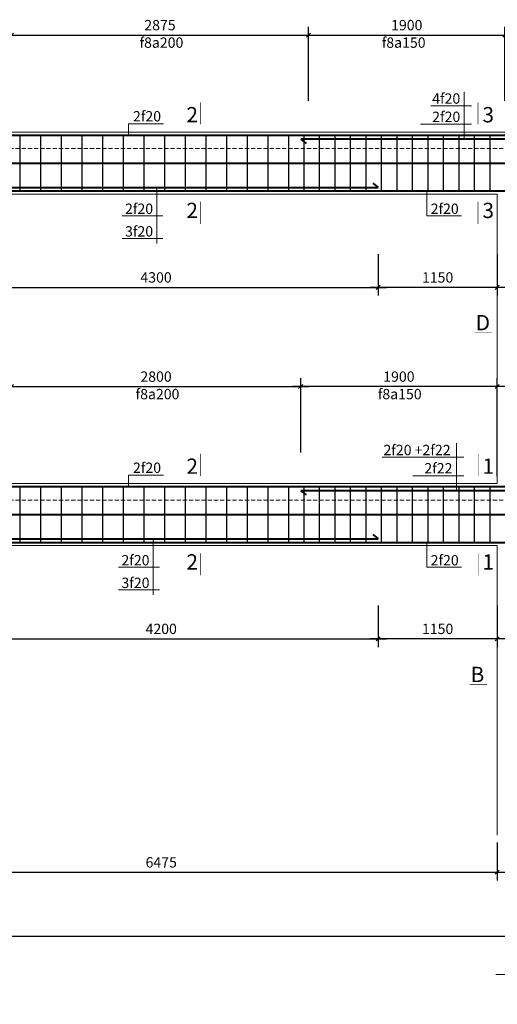
# Model space of a CAD drawing. Units: inches. Extents: x 112718 to 1855534, y -1311388 to -290917.
# Drawn here: x 125745 to 137300, y -652944 to -629132 of the extents above; entities that cross this region are included whole.
import ezdxf
from ezdxf.enums import TextEntityAlignment as Align

# ---------------------------------------------------------------- set-up
doc = ezdxf.new("R2010")
doc.units = ezdxf.units.IN
doc.header["$LTSCALE"] = 200
doc.header["$MEASUREMENT"] = 0
doc.header["$PDMODE"] = 32
doc.linetypes.add('DASHED', pattern=[0.75, 0.5, -0.25])
for name, color, linetype, lineweight in [('0-Netin', 251, 'Continuous', 9), ('CHU250', 4, 'Continuous', 18), ('cotdai', 3, 'Continuous', 30), ('DIM 1', 8, 'Continuous', 9), ('kich thuoc', 8, 'Continuous', 13), ('KTHUOC_TRUC', 123, 'Continuous', 5), ('NET-KHUAT', 9, 'DASHED', 15), ('THEP', 1, 'Continuous', 40), ('tuong', 144, 'Continuous', 20), ('TV-MB', 33, 'Continuous', 13)]:
    doc.layers.add(name, color=color, linetype=linetype, lineweight=lineweight)
doc.styles.get("Standard").update_dxf_attribs({"font": 'txt.shx', "height": 300})
doc.styles.add('TEXT', font='Vhelven.ttf')
doc.styles.add('VNI-HELVE', font='Vhelvcn.ttf', dxfattribs={"height": 250})
doc.dimstyles.new('1-40 T', dxfattribs={"dimtxt": 250, "dimasz": 100, "dimexe": 200, "dimexo": 180, "dimgap": 80, "dimtad": 1, "dimdec": 0, "dimlfac": 0.4, "dimtxsty": 'VNI-HELVE', "dimblk": 'OBLIQUE', "dimcen": 2, "dimdle": 200, "dimadec": 0, "dimazin": 0, "dimtfac": 1, "dimtdec": 0, "dimtix": 1, "dimtmove": 2, "dimatfit": 3, "dimfxl": 1, "dimarcsym": 0})

# ---------------------------------------------------------------- blocks, each defined once
blk = doc.blocks.new('_Oblique')
at = {"color": 0, "linetype": 'ByBlock', "lineweight": -2}
blk.add_line((-0.5, -0.5), (0.5, 0.5), dxfattribs=at)
blk = doc.blocks.new('*D911')
at = {"layer": 'DEFPOINTS', "color": 0, "linetype": 'ByBlock'}
for p in [(121044, -648850), (137294, -648850), (137294, -649750)]:
    blk.add_point(p, dxfattribs=at)
at = {"layer": 'DIM 1', "color": 0, "linetype": 'ByBlock', "lineweight": -2}
for p, q in [((121044, -649030), (121044, -649950)), ((137294, -649030), (137294, -649950)), ((120844, -649750), (137494, -649750))]:
    blk.add_line(p, q, dxfattribs=at)
at = {"layer": 'DIM 1', "color": 0, "linetype": 'ByBlock', "lineweight": -2, "xscale": 100, "yscale": 100, "zscale": 100, "rotation": 180}
blk.add_blockref('_Oblique', (121044, -649750), dxfattribs=at)
at = {"layer": 'DIM 1', "color": 0, "linetype": 'ByBlock', "lineweight": -2, "xscale": 100, "yscale": 100, "zscale": 100}
blk.add_blockref('_Oblique', (137294, -649750), dxfattribs=at)
at = {"layer": 'DIM 1', "color": 0, "linetype": 'ByBlock', "insert": (129169, -649543), "char_height": 250, "attachment_point": 5, "style": 'VNI-HELVE'}
blk.add_mtext('6475', dxfattribs=at)
blk = doc.blocks.new('*D912')
at = {"layer": 'DEFPOINTS', "color": 0, "linetype": 'ByBlock'}
for p in [(137294, -648850), (138669, -648850), (138669, -649750)]:
    blk.add_point(p, dxfattribs=at)
at = {"layer": 'DIM 1', "color": 0, "linetype": 'ByBlock', "lineweight": -2}
for p, q in [((137294, -649030), (137294, -649950)), ((138669, -649030), (138669, -649950)), ((137094, -649750), (138869, -649750))]:
    blk.add_line(p, q, dxfattribs=at)
at = {"layer": 'DIM 1', "color": 0, "linetype": 'ByBlock', "lineweight": -2, "xscale": 100, "yscale": 100, "zscale": 100, "rotation": 180}
blk.add_blockref('_Oblique', (137294, -649750), dxfattribs=at)
at = {"layer": 'DIM 1', "color": 0, "linetype": 'ByBlock', "lineweight": -2, "xscale": 100, "yscale": 100, "zscale": 100}
blk.add_blockref('_Oblique', (138669, -649750), dxfattribs=at)
at = {"layer": 'DIM 1', "color": 0, "linetype": 'ByBlock', "insert": (137981, -649543), "char_height": 250, "attachment_point": 5, "style": 'VNI-HELVE'}
blk.add_mtext('550', dxfattribs=at)
blk = doc.blocks.new('*D917')
at = {"layer": 'DEFPOINTS', "color": 0, "linetype": 'ByBlock'}
for p in [(120419, -649750), (173044, -649750), (173044, -651299)]:
    blk.add_point(p, dxfattribs=at)
at = {"layer": 'DIM 1', "color": 0, "linetype": 'ByBlock', "lineweight": -2}
for p, q in [((120419, -649930), (120419, -651499)), ((173044, -649930), (173044, -651499)), ((120219, -651299), (173244, -651299))]:
    blk.add_line(p, q, dxfattribs=at)
at = {"layer": 'DIM 1', "color": 0, "linetype": 'ByBlock', "lineweight": -2, "xscale": 100, "yscale": 100, "zscale": 100, "rotation": 180}
blk.add_blockref('_Oblique', (120419, -651299), dxfattribs=at)
at = {"layer": 'DIM 1', "color": 0, "linetype": 'ByBlock', "lineweight": -2, "xscale": 100, "yscale": 100, "zscale": 100}
blk.add_blockref('_Oblique', (173044, -651299), dxfattribs=at)
at = {"layer": 'DIM 1', "color": 0, "linetype": 'ByBlock', "insert": (146731, -651092), "char_height": 250, "attachment_point": 5, "style": 'VNI-HELVE'}
blk.add_mtext('21000', dxfattribs=at)
blk = doc.blocks.new('TRUC-1')
at = {"layer": '0-Netin'}
blk.add_circle((0, -650), 412, dxfattribs=at)
at = {"layer": 'TV-MB'}
for p, q in [((0, -350), (0, 0)), ((-650, -650), (-300, -650)), ((300, -650), (650, -650)), ((0, -1300), (0, -950))]:
    blk.add_line(p, q, dxfattribs=at)
at = {"layer": 'TV-MB', "lineweight": 25}
blk.add_circle((0, -650), 350, dxfattribs=at)
at = {"layer": 'TV-MB', "style": 'TEXT', "width": 0.8}
blk.add_attdef('13', text='', height=450, dxfattribs=at).set_placement((0, -650), align=Align.MIDDLE_CENTER)
blk = doc.blocks.new('*D919')
at = {"layer": 'DEFPOINTS', "color": 0, "linetype": 'ByBlock'}
for p in [(132544, -638004), (132544, -639775), (137294, -640350)]:
    blk.add_point(p, dxfattribs=at)
at = {"layer": 'DIM 1', "color": 0, "linetype": 'ByBlock', "lineweight": -2}
for p, q in [((132544, -639595), (132544, -637804)), ((137294, -640170), (137294, -637804)), ((137494, -638004), (132344, -638004))]:
    blk.add_line(p, q, dxfattribs=at)
at = {"layer": 'DIM 1', "color": 0, "linetype": 'ByBlock', "lineweight": -2, "xscale": 100, "yscale": 100, "zscale": 100, "rotation": 180}
blk.add_blockref('_Oblique', (132544, -638004), dxfattribs=at)
at = {"layer": 'DIM 1', "color": 0, "linetype": 'ByBlock', "lineweight": -2, "xscale": 100, "yscale": 100, "zscale": 100}
blk.add_blockref('_Oblique', (137294, -638004), dxfattribs=at)
at = {"layer": 'DIM 1', "color": 0, "linetype": 'ByBlock', "insert": (134919, -637796), "char_height": 250, "attachment_point": 5, "style": 'VNI-HELVE'}
blk.add_mtext('1900', dxfattribs=at)
blk = doc.blocks.new('*D920')
at = {"layer": 'DEFPOINTS', "color": 0, "linetype": 'ByBlock'}
for p in [(132544, -638004), (125544, -639775), (132544, -639775)]:
    blk.add_point(p, dxfattribs=at)
at = {"layer": 'DIM 1', "color": 0, "linetype": 'ByBlock', "lineweight": -2}
for p, q in [((125544, -639595), (125544, -637804)), ((132544, -639595), (132544, -637804)), ((125344, -638004), (132744, -638004))]:
    blk.add_line(p, q, dxfattribs=at)
at = {"layer": 'DIM 1', "color": 0, "linetype": 'ByBlock', "lineweight": -2, "xscale": 100, "yscale": 100, "zscale": 100, "rotation": 180}
blk.add_blockref('_Oblique', (125544, -638004), dxfattribs=at)
at = {"layer": 'DIM 1', "color": 0, "linetype": 'ByBlock', "lineweight": -2, "xscale": 100, "yscale": 100, "zscale": 100}
blk.add_blockref('_Oblique', (132544, -638004), dxfattribs=at)
at = {"layer": 'DIM 1', "color": 0, "linetype": 'ByBlock', "insert": (129044, -637796), "char_height": 250, "attachment_point": 5, "style": 'VNI-HELVE'}
blk.add_mtext('2800', dxfattribs=at)
blk = doc.blocks.new('*D927')
at = {"layer": 'DEFPOINTS', "color": 0, "linetype": 'ByBlock'}
for p in [(134419, -643119), (137294, -643119), (134419, -644105)]:
    blk.add_point(p, dxfattribs=at)
at = {"layer": 'DIM 1', "color": 0, "linetype": 'ByBlock', "lineweight": -2}
for p, q in [((134419, -643299), (134419, -644305)), ((137294, -643299), (137294, -644305)), ((137494, -644105), (134219, -644105))]:
    blk.add_line(p, q, dxfattribs=at)
at = {"layer": 'DIM 1', "color": 0, "linetype": 'ByBlock', "lineweight": -2, "xscale": 100, "yscale": 100, "zscale": 100, "rotation": 180}
blk.add_blockref('_Oblique', (134419, -644105), dxfattribs=at)
at = {"layer": 'DIM 1', "color": 0, "linetype": 'ByBlock', "lineweight": -2, "xscale": 100, "yscale": 100, "zscale": 100}
blk.add_blockref('_Oblique', (137294, -644105), dxfattribs=at)
at = {"layer": 'DIM 1', "color": 0, "linetype": 'ByBlock', "insert": (135856, -643897), "char_height": 250, "attachment_point": 5, "style": 'VNI-HELVE'}
blk.add_mtext('1150', dxfattribs=at)
blk = doc.blocks.new('*D929')
at = {"layer": 'DEFPOINTS', "color": 0, "linetype": 'ByBlock'}
for p in [(123919, -643119), (134419, -643119), (134419, -644105)]:
    blk.add_point(p, dxfattribs=at)
at = {"layer": 'DIM 1', "color": 0, "linetype": 'ByBlock', "lineweight": -2}
for p, q in [((123919, -643299), (123919, -644305)), ((134419, -643299), (134419, -644305)), ((123719, -644105), (134619, -644105))]:
    blk.add_line(p, q, dxfattribs=at)
at = {"layer": 'DIM 1', "color": 0, "linetype": 'ByBlock', "lineweight": -2, "xscale": 100, "yscale": 100, "zscale": 100, "rotation": 180}
blk.add_blockref('_Oblique', (123919, -644105), dxfattribs=at)
at = {"layer": 'DIM 1', "color": 0, "linetype": 'ByBlock', "lineweight": -2, "xscale": 100, "yscale": 100, "zscale": 100}
blk.add_blockref('_Oblique', (134419, -644105), dxfattribs=at)
at = {"layer": 'DIM 1', "color": 0, "linetype": 'ByBlock', "insert": (129169, -643897), "char_height": 250, "attachment_point": 5, "style": 'VNI-HELVE'}
blk.add_mtext('4200', dxfattribs=at)
blk = doc.blocks.new('STT')
at = {"layer": 'KTHUOC_TRUC', "style": 'TEXT'}
blk.add_attdef('STT', (-281, -127), '', height=275, dxfattribs=at)
blk = doc.blocks.new('*D937')
at = {"layer": 'DEFPOINTS', "color": 0, "linetype": 'ByBlock'}
for p in [(134419, -634619), (137294, -634619), (134419, -635605)]:
    blk.add_point(p, dxfattribs=at)
at = {"layer": 'DIM 1', "color": 0, "linetype": 'ByBlock', "lineweight": -2}
for p, q in [((134419, -634799), (134419, -635805)), ((137294, -634799), (137294, -635805)), ((137494, -635605), (134219, -635605))]:
    blk.add_line(p, q, dxfattribs=at)
at = {"layer": 'DIM 1', "color": 0, "linetype": 'ByBlock', "lineweight": -2, "xscale": 100, "yscale": 100, "zscale": 100, "rotation": 180}
blk.add_blockref('_Oblique', (134419, -635605), dxfattribs=at)
at = {"layer": 'DIM 1', "color": 0, "linetype": 'ByBlock', "lineweight": -2, "xscale": 100, "yscale": 100, "zscale": 100}
blk.add_blockref('_Oblique', (137294, -635605), dxfattribs=at)
at = {"layer": 'DIM 1', "color": 0, "linetype": 'ByBlock', "insert": (135856, -635397), "char_height": 250, "attachment_point": 5, "style": 'VNI-HELVE'}
blk.add_mtext('1150', dxfattribs=at)
blk = doc.blocks.new('*D951')
at = {"layer": 'DEFPOINTS', "color": 0, "linetype": 'ByBlock'}
for p in [(123669, -634619), (134419, -634619), (134419, -635605)]:
    blk.add_point(p, dxfattribs=at)
at = {"layer": 'DIM 1', "color": 0, "linetype": 'ByBlock', "lineweight": -2}
for p, q in [((123669, -634799), (123669, -635805)), ((134419, -634799), (134419, -635805)), ((123469, -635605), (134619, -635605))]:
    blk.add_line(p, q, dxfattribs=at)
at = {"layer": 'DIM 1', "color": 0, "linetype": 'ByBlock', "lineweight": -2, "xscale": 100, "yscale": 100, "zscale": 100, "rotation": 180}
blk.add_blockref('_Oblique', (123669, -635605), dxfattribs=at)
at = {"layer": 'DIM 1', "color": 0, "linetype": 'ByBlock', "lineweight": -2, "xscale": 100, "yscale": 100, "zscale": 100}
blk.add_blockref('_Oblique', (134419, -635605), dxfattribs=at)
at = {"layer": 'DIM 1', "color": 0, "linetype": 'ByBlock', "insert": (129044, -635397), "char_height": 250, "attachment_point": 5, "style": 'VNI-HELVE'}
blk.add_mtext('4300', dxfattribs=at)
blk = doc.blocks.new('*D955')
at = {"layer": 'DEFPOINTS', "color": 0, "linetype": 'ByBlock'}
for p in [(137484, -629504), (132734, -631275), (137484, -631275)]:
    blk.add_point(p, dxfattribs=at)
at = {"layer": 'DIM 1', "color": 0, "linetype": 'ByBlock', "lineweight": -2}
for p, q in [((132734, -631095), (132734, -629304)), ((137484, -631095), (137484, -629304)), ((132534, -629504), (137684, -629504))]:
    blk.add_line(p, q, dxfattribs=at)
at = {"layer": 'DIM 1', "color": 0, "linetype": 'ByBlock', "lineweight": -2, "xscale": 100, "yscale": 100, "zscale": 100, "rotation": 180}
blk.add_blockref('_Oblique', (132734, -629504), dxfattribs=at)
at = {"layer": 'DIM 1', "color": 0, "linetype": 'ByBlock', "lineweight": -2, "xscale": 100, "yscale": 100, "zscale": 100}
blk.add_blockref('_Oblique', (137484, -629504), dxfattribs=at)
at = {"layer": 'DIM 1', "color": 0, "linetype": 'ByBlock', "insert": (135109, -629296), "char_height": 250, "attachment_point": 5, "style": 'VNI-HELVE'}
blk.add_mtext('1900', dxfattribs=at)
blk = doc.blocks.new('*D956')
at = {"layer": 'DEFPOINTS', "color": 0, "linetype": 'ByBlock'}
for p in [(132734, -629504), (125544, -631275), (132734, -631275)]:
    blk.add_point(p, dxfattribs=at)
at = {"layer": 'DIM 1', "color": 0, "linetype": 'ByBlock', "lineweight": -2}
for p, q in [((125544, -631095), (125544, -629304)), ((132734, -631095), (132734, -629304)), ((125344, -629504), (132934, -629504))]:
    blk.add_line(p, q, dxfattribs=at)
at = {"layer": 'DIM 1', "color": 0, "linetype": 'ByBlock', "lineweight": -2, "xscale": 100, "yscale": 100, "zscale": 100, "rotation": 180}
blk.add_blockref('_Oblique', (125544, -629504), dxfattribs=at)
at = {"layer": 'DIM 1', "color": 0, "linetype": 'ByBlock', "lineweight": -2, "xscale": 100, "yscale": 100, "zscale": 100}
blk.add_blockref('_Oblique', (132734, -629504), dxfattribs=at)
at = {"layer": 'DIM 1', "color": 0, "linetype": 'ByBlock', "insert": (129139, -629296), "char_height": 250, "attachment_point": 5, "style": 'VNI-HELVE'}
blk.add_mtext('2875', dxfattribs=at)

msp = doc.modelspace()

# ---------------------------------------------------------------- linework, layer by layer
at = {"layer": 'CHU250', "const_width": 13.5}
for points in [[(130120.6, -631665.5), (130120.6, -631128.2)], [(136834.5, -631665.5), (136834.5, -631128.3)], [(130120.6, -633533.6), (130120.6, -634070.8)], [(136834.5, -633533.6), (136834.5, -634070.9)], [(136753, -636704.4), (137174.2, -636704.4)], [(130120.6, -640165.5), (130120.6, -639628.2)], [(136835.4, -640165.5), (136835.4, -639628.2)], [(130120.6, -642033.6), (130120.6, -642570.8)], [(136835.4, -642033.6), (136835.4, -642570.8)], [(136628, -645213), (137049.2, -645213)]]:
    msp.add_lwpolyline(points, dxfattribs=at)
at = {"layer": 'cotdai'}
for p, q in [((125746, -631924.5), (125746, -633274.5)), ((126246, -631924.5), (126246, -633274.5)), ((126746, -631924.5), (126746, -633274.5)), ((127246, -631924.5), (127246, -633274.5)), ((127746, -631924.5), (127746, -633274.5)), ((128246, -631924.5), (128246, -633274.5)), ((128746, -631924.5), (128746, -633274.5)), ((129246, -631924.5), (129246, -633274.5)), ((129746, -631924.5), (129746, -633274.5)), ((130246, -631924.5), (130246, -633274.5)), ((130746, -631924.5), (130746, -633274.5)), ((131246, -631924.5), (131246, -633274.5)), ((131746, -631924.5), (131746, -633274.5)), ((132246, -631924.5), (132246, -633274.5)), ((132615.2, -631924.5), (132615.2, -633274.5)), ((132990.2, -631924.5), (132990.2, -633274.5)), ((133365.2, -631924.5), (133365.2, -633274.5)), ((133740.2, -631924.5), (133740.2, -633274.5)), ((134115.2, -631924.5), (134115.2, -633274.5)), ((134490.2, -631924.5), (134490.2, -633274.5)), ((134865.2, -631924.5), (134865.2, -633274.5)), ((135240.2, -631924.5), (135240.2, -633274.5)), ((135615.2, -631924.5), (135615.2, -633274.5)), ((135990.2, -631924.5), (135990.2, -633274.5)), ((136365.2, -631924.5), (136365.2, -633274.5)), ((136740.2, -631924.5), (136740.2, -633274.5)), ((137115.2, -631924.5), (137115.2, -633274.5)), ((125746, -640424.5), (125746, -641774.5)), ((126246, -640424.5), (126246, -641774.5)), ((126746, -640424.5), (126746, -641774.5)), ((127246, -640424.5), (127246, -641774.5)), ((127746, -640424.5), (127746, -641774.5)), ((128246, -640424.5), (128246, -641774.5)), ((128746, -640424.5), (128746, -641774.5)), ((129246, -640424.5), (129246, -641774.5)), ((129746, -640424.5), (129746, -641774.5)), ((130246, -640424.5), (130246, -641774.5)), ((130746, -640424.5), (130746, -641774.5)), ((131246, -640424.5), (131246, -641774.5)), ((131746, -640424.5), (131746, -641774.5)), ((132246, -640424.5), (132246, -641774.5)), ((132615.2, -640424.5), (132615.2, -641774.5)), ((132990.2, -640424.5), (132990.2, -641774.5)), ((133365.2, -640424.5), (133365.2, -641774.5)), ((133740.2, -640424.5), (133740.2, -641774.5)), ((134115.2, -640424.5), (134115.2, -641774.5)), ((134490.2, -640424.5), (134490.2, -641774.5)), ((134865.2, -640424.5), (134865.2, -641774.5)), ((135240.2, -640424.5), (135240.2, -641774.5)), ((135615.2, -640424.5), (135615.2, -641774.5)), ((135990.2, -640424.5), (135990.2, -641774.5)), ((136365.2, -640424.5), (136365.2, -641774.5)), ((136740.2, -640424.5), (136740.2, -641774.5)), ((137115.2, -640424.5), (137115.2, -641774.5))]:
    msp.add_line(p, q, dxfattribs=at)
at = {"layer": 'DIM 1', "linetype": 'ByBlock'}
for p, q in [((136500.7, -632024.8), (136500.7, -630873.7)), ((136679, -631214), (135689.9, -631214)), ((128380.7, -631924.5), (128380.7, -631649.9)), ((128380.7, -631649.9), (129225.8, -631649.9)), ((136679, -631662.6), (135442.8, -631662.6)), ((129062.1, -633186.5), (129062.1, -633876.9)), ((129062.1, -633186.5), (129062.1, -633876.9)), ((129062.1, -633186.5), (129062.1, -633876.9)), ((135597.7, -633274.5), (135597.7, -633876.9)), ((135597.7, -633274.5), (135597.7, -633876.9)), ((129062.1, -633873.2), (128224.3, -633873.2)), ((129062.1, -633873.2), (128224.3, -633873.2)), ((129211.6, -633873.2), (128224.3, -633873.2)), ((129062.1, -633876.9), (129062.1, -634543.2)), ((135597.7, -633873.2), (136435.5, -633873.2)), ((135597.7, -633873.2), (136435.5, -633873.2)), ((129211.6, -634419.9), (128224.3, -634419.9)), ((136310.7, -640524.8), (136310.7, -639373.7)), ((136489, -639714), (134510.8, -639714)), ((128380.7, -640424.5), (128380.7, -640149.9)), ((128380.7, -640149.9), (129225.8, -640149.9)), ((136489, -640162.6), (135252.8, -640162.6)), ((128975.2, -641686.5), (128975.2, -642376.9)), ((128975.2, -641686.5), (128975.2, -642376.9)), ((128975.2, -641686.5), (128975.2, -642376.9)), ((135597.7, -641774.5), (135597.7, -642376.9)), ((128975.2, -642373.2), (128137.4, -642373.2)), ((128975.2, -642373.2), (128137.4, -642373.2)), ((129124.7, -642373.2), (128137.4, -642373.2)), ((128975.2, -642376.9), (128975.2, -643043.2)), ((135597.7, -642373.2), (136435.5, -642373.2)), ((129124.7, -642919.9), (128137.4, -642919.9))]:
    msp.add_line(p, q, dxfattribs=at)
at = {"layer": 'NET-KHUAT', "linetype": 'DASHED'}
for p, q in [((120543.7, -632249.5), (137606.2, -632249.5)), ((120543.7, -640749.5), (137606.2, -640749.5))]:
    msp.add_line(p, q, dxfattribs=at)
at = {"layer": 'THEP'}
for p, q in [((119893.7, -631924.5), (139043.7, -631924.5)), ((119893.7, -631924.5), (139043.7, -631924.5)), ((132543.7, -632024.8), (132673.7, -632125.6)), ((138193.7, -632024.8), (132543.7, -632024.8)), ((119893.7, -632599.5), (173568.7, -632599.5)), ((134288.7, -633085.6), (134418.7, -633186.5)), ((119893.7, -633274.5), (138918.7, -633274.5)), ((119893.7, -633274.5), (138918.7, -633274.5)), ((123918.7, -633186.5), (134418.7, -633186.5)), ((119893.7, -640424.5), (138918.7, -640424.5)), ((132543.7, -640524.8), (132673.7, -640625.6)), ((138193.7, -640524.8), (132543.7, -640524.8)), ((119893.7, -641099.5), (173568.7, -641099.5)), ((123918.7, -641686.5), (134418.7, -641686.5)), ((134288.7, -641585.6), (134418.7, -641686.5)), ((119893.7, -641774.5), (138918.7, -641774.5))]:
    msp.add_line(p, q, dxfattribs=at)
at = {"layer": 'tuong'}
for p, q in [((120793.7, -631849.5), (137483.7, -631849.5)), ((120793.7, -633349.5), (137293.7, -633349.5)), ((137293.7, -640349.5), (137293.7, -633349.5)), ((120793.7, -640349.5), (137293.7, -640349.5)), ((121043.7, -641849.5), (137293.7, -641849.5)), ((137293.7, -648849.5), (137293.7, -641849.5))]:
    msp.add_line(p, q, dxfattribs=at)

# ---------------------------------------------------------------- block references
at = {"layer": 'kich thuoc'}
ref = msp.add_blockref('STT', (130155.5, -631422.7), dxfattribs=dict(at, xscale=-1.345454545458779, yscale=1.345454545458779, zscale=1.345454545454545, rotation=180))
ref.add_attrib('STT', '2', (129777.5, -631614.6), dxfattribs={"layer": 'KTHUOC_TRUC', "height": 370, "style": 'TEXT'})
ref = msp.add_blockref('STT', (136799.6, -631422.7), dxfattribs=dict(at, xscale=1.345454545458779, yscale=1.345454545458779, zscale=1.345454545454545, rotation=180))
ref.add_attrib('STT', '3', (136939.6, -631614.6), dxfattribs={"layer": 'KTHUOC_TRUC', "height": 370, "style": 'TEXT'})
ref = msp.add_blockref('STT', (130155.5, -633776.4), dxfattribs=dict(at, xscale=1.345454545458779, yscale=1.345454545458779, zscale=1.345454545454545))
ref.add_attrib('STT', '2', (129777.5, -633929.2), dxfattribs={"layer": 'KTHUOC_TRUC', "height": 370, "style": 'TEXT'})
ref = msp.add_blockref('STT', (136799.6, -633776.4), dxfattribs=dict(at, xscale=-1.345454545458779, yscale=1.345454545458779, zscale=1.345454545454545))
ref.add_attrib('STT', '3', (136939.6, -633929.3), dxfattribs={"layer": 'KTHUOC_TRUC', "height": 370, "style": 'TEXT'})
for name, p, xscale, yscale, zscale, values in [('STT', (137155.3, -636472.2), 1.346153846126981, 1.346153846126981, 1.346153846153846, {'STT': 'D'}), ('STT', (137030.3, -644980.7), 1.346153846126981, 1.346153846126981, 1.346153846153846, {'STT': 'B'}), ('TRUC-1', (137983.7, -651499.2), 1.111111111124046, 1.111111111124046, 1.111111111111111, {'13': '2'})]:
    msp.add_blockref(name, p, dxfattribs=dict(at, xscale=xscale, yscale=yscale, zscale=zscale)).add_auto_attribs(values)
ref = msp.add_blockref('STT', (130155.5, -639922.7), dxfattribs=dict(at, xscale=-1.345454545458779, yscale=1.345454545458779, zscale=1.345454545454545, rotation=180))
ref.add_attrib('STT', '2', (129777.5, -640114.6), dxfattribs={"layer": 'KTHUOC_TRUC', "height": 370, "style": 'TEXT'})
ref = msp.add_blockref('STT', (136800.5, -639922.7), dxfattribs=dict(at, xscale=1.345454545458779, yscale=1.345454545458779, zscale=1.345454545454545, rotation=180))
ref.add_attrib('STT', '1', (136940.5, -640114.6), dxfattribs={"layer": 'KTHUOC_TRUC', "height": 370, "style": 'TEXT'})
ref = msp.add_blockref('STT', (130155.5, -642276.4), dxfattribs=dict(at, xscale=1.345454545458779, yscale=1.345454545458779, zscale=1.345454545454545))
ref.add_attrib('STT', '2', (129777.5, -642429.2), dxfattribs={"layer": 'KTHUOC_TRUC', "height": 370, "style": 'TEXT'})
ref = msp.add_blockref('STT', (136800.5, -642276.4), dxfattribs=dict(at, xscale=-1.345454545458779, yscale=1.345454545458779, zscale=1.345454545454545))
ref.add_attrib('STT', '1', (136940.5, -642429.2), dxfattribs={"layer": 'KTHUOC_TRUC', "height": 370, "style": 'TEXT'})

# ---------------------------------------------------------------- texts
at = {"layer": 'KTHUOC_TRUC', "char_height": 250, "width": 2706.807, "attachment_point": 5}
for s, insert in [('{\\fSymbol|b0|i0|c2|p18;f8\\fTimes New Roman|b0|i0|c0|p18;a200}', (129173.8, -629686.6)), ('{\\fSymbol|b0|i0|c2|p18;f8\\fTimes New Roman|b0|i0|c0|p18;a150}', (135034, -629686.6)), ('{\\fSymbol|b0|i0|c2|p18;f8\\fTimes New Roman|b0|i0|c0|p18;a200}', (129078.8, -638186.6)), ('{\\fSymbol|b0|i0|c2|p18;f8\\fTimes New Roman|b0|i0|c0|p18;a150}', (134939, -638186.6))]:
    msp.add_mtext(s, dxfattribs=dict(at, insert=insert))
at = {"layer": 'KTHUOC_TRUC', "color": 2, "char_height": 250, "attachment_point": 5}
for s, insert, width in [('{\\fSymbol|b0|i0|c2|p18;4f20 }', (136063.4, -631039.2), 2747.14), ('{\\fSymbol|b0|i0|c2|p18;2f20}', (128825.2, -631467.8), 1216.947), ('{\\fSymbol|b0|i0|c2|p18;2f20}', (136064.1, -631480.5), 1216.947), ('{\\fSymbol|b0|i0|c2|p18;2f20}', (128633.3, -633704.3), 1216.947), ('{\\fSymbol|b0|i0|c2|p18;2f20}', (136026.5, -633704.3), 1216.947), ('{\\fSymbol|b0|i0|c2|p18;2f20}', (136026.5, -633704.3), 1216.947), ('{\\fSymbol|b0|i0|c2|p18;3f20}', (128633.3, -634251), 1216.947), ('{\\fSymbol|b0|i0|c2|p18;2f20 +2f22}', (135357.7, -639539.2), 2747.14), ('{\\fSymbol|b0|i0|c2|p18;2f20}', (128825.2, -639967.8), 1216.947), ('{\\fSymbol|b0|i0|c2|p18;2f22}', (135874.1, -639980.5), 1216.947), ('{\\fSymbol|b0|i0|c2|p18;2f20}', (128546.4, -642204.3), 1216.947), ('{\\fSymbol|b0|i0|c2|p18;2f20}', (136026.5, -642204.3), 1216.947), ('{\\fSymbol|b0|i0|c2|p18;3f20}', (128546.4, -642751), 1216.947)]:
    msp.add_mtext(s, dxfattribs=dict(at, insert=insert, width=width))

# ---------------------------------------------------------------- dimensions: what is measured, and where the dimension line sits
at = {"layer": 'DIM 1', "linetype": 'ByBlock'}
for base, p1, p2, text, picture, middle in [((132733.7, -629503.7), (125543.7, -631274.5), (132733.7, -631274.5), '2875', '*D956', (129138.7, -629296.1)), ((137293.7, -649750.5), (121043.7, -648849.5), (137293.7, -648849.5), '6475', '*D911', (129168.7, -649542.8)), ((173043.7, -651299.2), (120418.7, -649750.5), (173043.7, -649750.5), '21000', '*D917', (146731.2, -651091.5))]:
    dim = msp.add_linear_dim(base=base, p1=p1, p2=p2, text=text, dimstyle='1-40 T', dxfattribs=at)
    dim.commit()
    dim.dimension.update_dxf_attribs({"geometry": picture, "text_midpoint": middle})
for base, p1, p2, picture, middle in [((137483.7, -629503.7), (132733.7, -631274.5), (137483.7, -631274.5), '*D955', (135108.7, -629296.1)), ((134418.7, -635604.6), (137293.7, -634619.1), (134418.7, -634619.1), '*D937', (135856.2, -635396.9)), ((132543.7, -638003.7), (137293.7, -640349.5), (132543.7, -639774.5), '*D919', (134918.7, -637796.1)), ((134418.7, -644104.6), (137293.7, -643119.1), (134418.7, -643119.1), '*D927', (135856.2, -643896.9))]:
    dim = msp.add_linear_dim(base=base, p1=p1, p2=p2, angle=180, dimstyle='1-40 T', dxfattribs=at)
    dim.commit()
    dim.dimension.update_dxf_attribs({"geometry": picture, "text_midpoint": middle})
for base, p1, p2, picture, middle in [((134418.7, -635604.6), (123668.7, -634619.1), (134418.7, -634619.1), '*D951', (129043.7, -635396.9)), ((132543.7, -638003.7), (125543.7, -639774.5), (132543.7, -639774.5), '*D920', (129043.7, -637796.1)), ((134418.7, -644104.6), (123918.7, -643119.1), (134418.7, -643119.1), '*D929', (129168.7, -643896.9)), ((138668.7, -649750.5), (137293.7, -648849.5), (138668.7, -648849.5), '*D912', (137981.2, -649542.8))]:
    dim = msp.add_linear_dim(base=base, p1=p1, p2=p2, dimstyle='1-40 T', dxfattribs=at)
    dim.commit()
    dim.dimension.update_dxf_attribs({"geometry": picture, "text_midpoint": middle})

doc.saveas('drawing.dxf')
